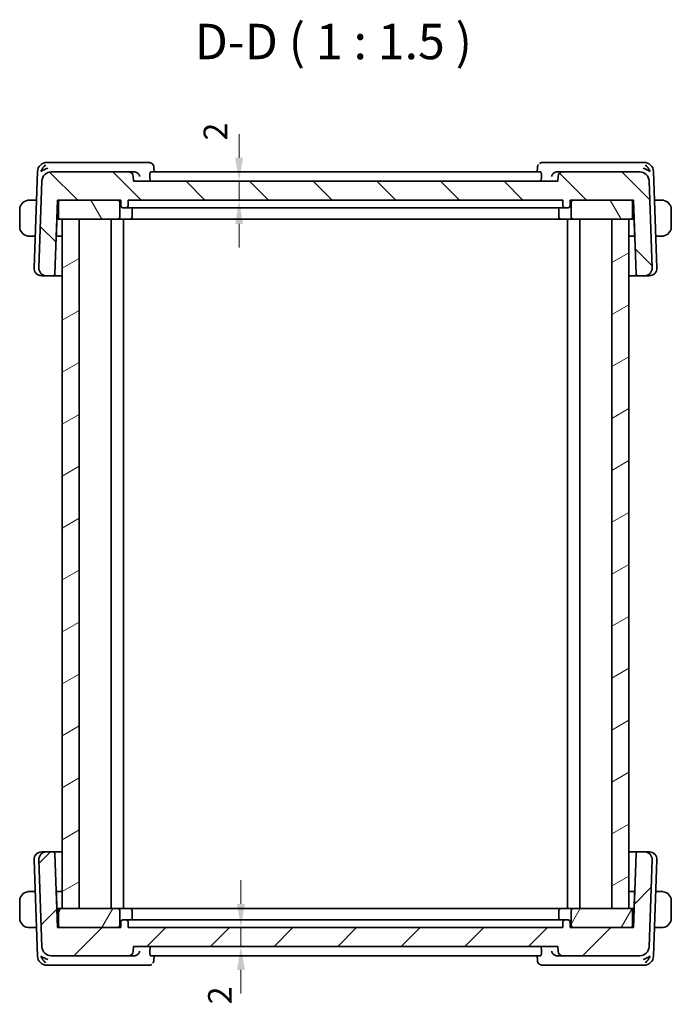
# Model space of a CAD drawing. Units: millimetres. Extents: x 14 to 2205, y 8 to 430.
# Drawn here: x 792 to 861, y 112 to 217 of the extents above; entities that cross this region are included whole.
import ezdxf

# ---------------------------------------------------------------- set-up
doc = ezdxf.new("R2010")
doc.units = ezdxf.units.MM
doc.layers.get('Defpoints').update_dxf_attribs({"lineweight": 25})
for name, color, linetype, lineweight in [('Dimension (ISO)', 7, 'Continuous', 18), ('Hatch (ISO)', 1, 'Continuous', 18), ('Symbol (ISO)', 7, 'Continuous', 18), ('Visible (ISO)', 7, 'Continuous', 35)]:
    doc.layers.add(name, color=color, linetype=linetype, lineweight=lineweight)
doc.styles.add('Note Text (TK)', font='txt')
doc.dimstyles.new('Default - Method 1b (TK)', dxfattribs={"dimtxt": 2.5, "dimasz": 2.5, "dimexe": 1, "dimexo": 1.5, "dimgap": 1, "dimtad": 1, "dimtoh": 1, "dimrnd": 1e-08, "dimdsep": 46, "dimtxsty": 'Note Text (TK)', "dimcen": 0.09, "dimdle": 5, "dimclrd": 100, "dimclre": 100, "dimclrt": 7, "dimadec": 1, "dimazin": 1, "dimtfac": 1, "dimtmove": 0, "dimatfit": 3, "dimfxl": 1, "dimtolj": 1, "dimlwd": -1, "dimlwe": -1, "dimarcsym": 0})

# ---------------------------------------------------------------- blocks, each defined once
blk = doc.blocks.new('*D42')
at = {"layer": 'Defpoints', "color": 0}
for p in [(804.37, 199.44), (815.57, 199.44), (803.84, 197.44)]:
    blk.add_point(p, dxfattribs=at)
at = {"layer": 'Dimension (ISO)', "color": 100}
for p, q in [((815.57, 201.94), (815.57, 204.44)), ((805.87, 199.44), (816.57, 199.44)), ((815.57, 197.44), (815.57, 199.44)), ((815.57, 194.94), (815.57, 192.44))]:
    blk.add_line(p, q, dxfattribs=at)
for points in [[(815.16, 201.94), (815.99, 201.94), (815.57, 199.44)], [(815.16, 194.94), (815.99, 194.94), (815.57, 197.44)]]:
    blk.add_solid(points, dxfattribs=at)
at = {"layer": 'Dimension (ISO)', "color": 7, "insert": (813.06, 203.76), "char_height": 2.5, "attachment_point": 4, "rotation": 90, "style": 'Note Text (TK)'}
blk.add_mtext('\\A1;2', dxfattribs=at)
blk = doc.blocks.new('*D43')
at = {"layer": 'Defpoints', "color": 0}
for p in [(803.84, 120.44), (804.37, 118.44), (815.76, 118.44)]:
    blk.add_point(p, dxfattribs=at)
at = {"layer": 'Dimension (ISO)', "color": 100}
for p, q in [((815.76, 122.94), (815.76, 125.44)), ((815.76, 120.44), (815.76, 118.44)), ((805.87, 118.44), (816.76, 118.44)), ((815.76, 115.94), (815.76, 113.44))]:
    blk.add_line(p, q, dxfattribs=at)
for points in [[(815.35, 122.94), (816.18, 122.94), (815.76, 120.44)], [(815.35, 115.94), (816.18, 115.94), (815.76, 118.44)]]:
    blk.add_solid(points, dxfattribs=at)
at = {"layer": 'Dimension (ISO)', "color": 7, "insert": (813.54, 112.31), "char_height": 2.5, "attachment_point": 4, "rotation": 90, "style": 'Note Text (TK)'}
blk.add_mtext('\\A1;2', dxfattribs=at)

msp = doc.modelspace()

# ---------------------------------------------------------------- hatches: boundary and pattern name
at = {"layer": 'Hatch (ISO)'}
h = msp.add_hatch(dxfattribs=at)
h.set_pattern_fill('ANSI31', color=256, scale=38.1, angle=90.00021, style=0)
h.set_pattern_definition([(135.0002, (393.75, -4), (-3.367584, -3.36761), [])])
edge = h.paths.add_edge_path()
edge.add_ellipse((795.689, 199.4417), major_axis=(0, 1), ratio=1, start_angle=0, end_angle=88)
edge.add_line((794.6896, 199.4766), (794.3681, 190.2696))
edge.add_ellipse((795.1676, 190.2417), major_axis=(-0.7995, 0.0279), ratio=1, start_angle=0, end_angle=92)
edge.add_line((795.1676, 189.4417), (795.8666, 189.4417))
edge.add_ellipse((795.8666, 189.6417), major_axis=(0, -0.2), ratio=1, start_angle=0, end_angle=88)
edge.add_line((796.0665, 189.6347), (796.3391, 197.4417))
edge.add_line((796.3391, 197.4417), (796.6391, 197.4417))
edge.add_line((796.6391, 197.4417), (802.7391, 197.4417))
edge.add_line((802.7391, 197.4417), (803.0391, 197.4417))
edge.add_line((803.0391, 197.4417), (803.0603, 196.8347))
edge.add_ellipse((803.2602, 196.8417), major_axis=(-0.1999, -0.007), ratio=1, start_angle=0, end_angle=88)
edge.add_line((803.2602, 196.6417), (803.6181, 196.6417))
edge.add_ellipse((803.6181, 196.8417), major_axis=(0, -0.2), ratio=1, start_angle=0, end_angle=88)
edge.add_line((803.8179, 196.8347), (803.8391, 197.4417))
edge.add_line((803.8391, 197.4417), (849.8391, 197.4417))
edge.add_line((849.8391, 197.4417), (849.8603, 196.8347))
edge.add_ellipse((850.0602, 196.8417), major_axis=(-0.1999, -0.007), ratio=1, start_angle=0, end_angle=88)
edge.add_line((850.0602, 196.6417), (850.4181, 196.6417))
edge.add_ellipse((850.4181, 196.8417), major_axis=(0, -0.2), ratio=1, start_angle=0, end_angle=88)
edge.add_line((850.6179, 196.8347), (850.6391, 197.4417))
edge.add_line((850.6391, 197.4417), (850.9391, 197.4417))
edge.add_line((850.9391, 197.4417), (857.0391, 197.4417))
edge.add_line((857.0391, 197.4417), (857.3391, 197.4417))
edge.add_line((857.3391, 197.4417), (857.6118, 189.6347))
edge.add_ellipse((857.8116, 189.6417), major_axis=(-0.1999, -0.007), ratio=1, start_angle=0, end_angle=88)
edge.add_line((857.8116, 189.4417), (858.5107, 189.4417))
edge.add_ellipse((858.5107, 190.2417), major_axis=(0, -0.8), ratio=1, start_angle=0, end_angle=92)
edge.add_line((859.3102, 190.2696), (858.9887, 199.4766))
edge.add_ellipse((857.9893, 199.4417), major_axis=(0.9994, 0.0349), ratio=1, start_angle=0, end_angle=88)
edge.add_line((857.9893, 200.4417), (849.8569, 200.4417))
edge.add_ellipse((849.8569, 199.9417), major_axis=(0, 0.5), ratio=1, start_angle=0, end_angle=88)
edge.add_line((849.3572, 199.9591), (849.3391, 199.4417))
edge.add_line((849.3391, 199.4417), (804.3741, 199.4417))
edge.add_line((804.3741, 199.4417), (804.356, 199.9591))
edge.add_ellipse((803.8563, 199.9417), major_axis=(0.4997, 0.0174), ratio=1, start_angle=0, end_angle=88)
edge.add_line((803.8563, 200.4417), (795.689, 200.4417))
h = msp.add_hatch(dxfattribs=at)
h.set_pattern_fill('ANSI31', color=256, scale=38.1, angle=75.000175, style=0)
h.set_pattern_definition([(120.0002, (393.75, -4), (-4.12444, -2.381263), [])])
edge = h.paths.add_edge_path()
edge.add_ellipse((796.6391, 195.6417), major_axis=(-0.2, 0), ratio=1, start_angle=0, end_angle=90)
edge.add_line((796.6391, 195.4417), (796.8391, 195.4417))
edge.add_line((796.8391, 195.4417), (798.6391, 195.4417))
edge.add_line((798.6391, 195.4417), (802.7391, 195.4417))
edge.add_ellipse((802.7391, 195.6417), major_axis=(0, -0.2), ratio=1, start_angle=0, end_angle=90)
edge.add_line((802.9391, 195.6417), (802.9391, 197.2417))
edge.add_ellipse((802.7391, 197.2417), major_axis=(0.2, 0), ratio=1, start_angle=0, end_angle=90)
edge.add_line((802.7391, 197.4417), (796.6391, 197.4417))
edge.add_ellipse((796.6391, 197.2417), major_axis=(0, 0.2), ratio=1, start_angle=0, end_angle=90)
edge.add_line((796.4391, 197.2417), (796.4391, 195.6417))
edge = h.paths.add_edge_path()
edge.add_ellipse((857.0391, 195.6417), major_axis=(0, -0.2), ratio=1, start_angle=0, end_angle=90)
edge.add_line((857.2391, 195.6417), (857.2391, 197.2417))
edge.add_ellipse((857.0391, 197.2417), major_axis=(0.2, 0), ratio=1, start_angle=0, end_angle=90)
edge.add_line((857.0391, 197.4417), (850.9391, 197.4417))
edge.add_ellipse((850.9391, 197.2417), major_axis=(0, 0.2), ratio=1, start_angle=0, end_angle=90)
edge.add_line((850.7391, 197.2417), (850.7391, 195.6417))
edge.add_ellipse((850.9391, 195.6417), major_axis=(-0.2, 0), ratio=1, start_angle=0, end_angle=90)
edge.add_line((850.9391, 195.4417), (855.0391, 195.4417))
edge.add_line((855.0391, 195.4417), (856.8391, 195.4417))
edge.add_line((856.8391, 195.4417), (857.0391, 195.4417))
h = msp.add_hatch(dxfattribs=at)
h.set_pattern_fill('ANSI31', color=256, scale=38.1, angle=-14.999978, style=0)
h.set_pattern_definition([(30, (393.75, -4), (-2.38125, 4.124445), [])])
h.paths.add_polyline_path([(856.8391, 195.4417), (855.0391, 195.4417), (855.0391, 122.4417), (856.8391, 122.4417)])
h.paths.add_polyline_path([(798.6391, 122.4417), (798.6391, 195.4417), (796.8391, 195.4417), (796.8391, 122.4417)])
h = msp.add_hatch(dxfattribs=at)
h.set_pattern_fill('ANSI31', color=256, scale=38.1, style=0)
h.set_pattern_definition([(45, (393.75, -4), (-3.367596, 3.367596), [])])
edge = h.paths.add_edge_path()
edge.add_ellipse((795.689, 118.4417), major_axis=(-0.9994, -0.0349), ratio=1, start_angle=0, end_angle=88)
edge.add_line((795.689, 117.4417), (803.8563, 117.4417))
edge.add_ellipse((803.8563, 117.9417), major_axis=(0, -0.5), ratio=1, start_angle=0, end_angle=88)
edge.add_line((804.356, 117.9242), (804.3741, 118.4417))
edge.add_line((804.3741, 118.4417), (849.3391, 118.4417))
edge.add_line((849.3391, 118.4417), (849.3572, 117.9242))
edge.add_ellipse((849.8569, 117.9417), major_axis=(-0.4997, -0.0174), ratio=1, start_angle=0, end_angle=88)
edge.add_line((849.8569, 117.4417), (857.9893, 117.4417))
edge.add_ellipse((857.9893, 118.4417), major_axis=(0, -1), ratio=1, start_angle=0, end_angle=88)
edge.add_line((858.9887, 118.4068), (859.3102, 127.6137))
edge.add_ellipse((858.5107, 127.6417), major_axis=(0.7995, -0.0279), ratio=1, start_angle=0, end_angle=92)
edge.add_line((858.5107, 128.4417), (857.8116, 128.4417))
edge.add_ellipse((857.8116, 128.2417), major_axis=(0, 0.2), ratio=1, start_angle=0, end_angle=88)
edge.add_line((857.6118, 128.2486), (857.3391, 120.4417))
edge.add_line((857.3391, 120.4417), (857.0391, 120.4417))
edge.add_line((857.0391, 120.4417), (850.9391, 120.4417))
edge.add_line((850.9391, 120.4417), (850.6391, 120.4417))
edge.add_line((850.6391, 120.4417), (850.6179, 121.0486))
edge.add_ellipse((850.4181, 121.0417), major_axis=(0.1999, 0.007), ratio=1, start_angle=0, end_angle=88)
edge.add_line((850.4181, 121.2417), (850.0602, 121.2417))
edge.add_ellipse((850.0602, 121.0417), major_axis=(0, 0.2), ratio=1, start_angle=0, end_angle=88)
edge.add_line((849.8603, 121.0486), (849.8391, 120.4417))
edge.add_line((849.8391, 120.4417), (803.8391, 120.4417))
edge.add_line((803.8391, 120.4417), (803.8179, 121.0486))
edge.add_ellipse((803.6181, 121.0417), major_axis=(0.1999, 0.007), ratio=1, start_angle=0, end_angle=88)
edge.add_line((803.6181, 121.2417), (803.2602, 121.2417))
edge.add_ellipse((803.2602, 121.0417), major_axis=(0, 0.2), ratio=1, start_angle=0, end_angle=88)
edge.add_line((803.0603, 121.0486), (803.0391, 120.4417))
edge.add_line((803.0391, 120.4417), (802.7391, 120.4417))
edge.add_line((802.7391, 120.4417), (796.6391, 120.4417))
edge.add_line((796.6391, 120.4417), (796.3391, 120.4417))
edge.add_line((796.3391, 120.4417), (796.0665, 128.2486))
edge.add_ellipse((795.8666, 128.2417), major_axis=(0.1999, 0.007), ratio=1, start_angle=0, end_angle=88)
edge.add_line((795.8666, 128.4417), (795.1676, 128.4417))
edge.add_ellipse((795.1676, 127.6417), major_axis=(0, 0.8), ratio=1, start_angle=0, end_angle=92)
edge.add_line((794.3681, 127.6137), (794.6896, 118.4068))
h = msp.add_hatch(dxfattribs=at)
h.set_pattern_fill('ANSI31', color=256, scale=38.1, angle=14.999978, style=0)
h.set_pattern_definition([(60, (393.75, -4), (-4.124445, 2.38125), [])])
edge = h.paths.add_edge_path()
edge.add_ellipse((796.6391, 122.2417), major_axis=(0, 0.2), ratio=1, start_angle=0, end_angle=90)
edge.add_line((796.4391, 122.2417), (796.4391, 120.6417))
edge.add_ellipse((796.6391, 120.6417), major_axis=(-0.2, 0), ratio=1, start_angle=0, end_angle=90)
edge.add_line((796.6391, 120.4417), (802.7391, 120.4417))
edge.add_ellipse((802.7391, 120.6417), major_axis=(0, -0.2), ratio=1, start_angle=0, end_angle=90)
edge.add_line((802.9391, 120.6417), (802.9391, 122.2417))
edge.add_ellipse((802.7391, 122.2417), major_axis=(0.2, 0), ratio=1, start_angle=0, end_angle=90)
edge.add_line((802.7391, 122.4417), (798.6391, 122.4417))
edge.add_line((798.6391, 122.4417), (796.8391, 122.4417))
edge.add_line((796.8391, 122.4417), (796.6391, 122.4417))
edge = h.paths.add_edge_path()
edge.add_ellipse((857.0391, 122.2417), major_axis=(0.2, 0), ratio=1, start_angle=0, end_angle=90)
edge.add_line((857.0391, 122.4417), (856.8391, 122.4417))
edge.add_line((856.8391, 122.4417), (855.0391, 122.4417))
edge.add_line((855.0391, 122.4417), (850.9391, 122.4417))
edge.add_ellipse((850.9391, 122.2417), major_axis=(0, 0.2), ratio=1, start_angle=0, end_angle=90)
edge.add_line((850.7391, 122.2417), (850.7391, 120.6417))
edge.add_ellipse((850.9391, 120.6417), major_axis=(-0.2, 0), ratio=1, start_angle=0, end_angle=90)
edge.add_line((850.9391, 120.4417), (857.0391, 120.4417))
edge.add_ellipse((857.0391, 120.6417), major_axis=(0, -0.2), ratio=1, start_angle=0, end_angle=90)
edge.add_line((857.2391, 120.6417), (857.2391, 122.2417))

# ---------------------------------------------------------------- linework, layer by layer
at = {"layer": 'Visible (ISO)'}
for p, q in [((795.7797, 201.4417), (795.2239, 201.4417)), ((804.5029, 201.4417), (795.7797, 201.4417)), ((806.0114, 201.4417), (804.5029, 201.4417)), ((849.2106, 201.4417), (847.6989, 201.4417)), ((857.8986, 201.4417), (849.2106, 201.4417)), ((858.4544, 201.4417), (857.8986, 201.4417)), ((794.2245, 200.4766), (793.8681, 190.2696)), ((803.8563, 200.4417), (795.689, 200.4417)), ((804.4692, 200.4417), (803.8563, 200.4417)), ((847.4936, 200.4417), (806.2205, 200.4417)), ((806.5499, 200.9168), (806.5693, 200.4417)), ((847.141, 200.4417), (847.1604, 200.917)), ((849.8569, 200.4417), (849.2443, 200.4417)), ((857.9893, 200.4417), (849.8569, 200.4417)), ((859.8102, 190.2696), (859.4538, 200.4766)), ((794.6896, 199.4766), (794.3681, 190.2696)), ((804.3741, 199.4417), (804.356, 199.9591)), ((849.3391, 199.4417), (804.3741, 199.4417)), ((806.1243, 199.9591), (806.1388, 199.4417)), ((847.5898, 199.9591), (847.5753, 199.4417)), ((849.3572, 199.9591), (849.3391, 199.4417)), ((859.3102, 190.2696), (858.9887, 199.4766)), ((794.1185, 197.4417), (793.5935, 197.4417)), ((796.0665, 189.6347), (796.3391, 197.4417)), ((796.3391, 197.4417), (803.0391, 197.4417)), ((796.4391, 197.2417), (796.4391, 195.6417)), ((802.7391, 197.4417), (796.6391, 197.4417)), ((802.9391, 195.6417), (802.9391, 197.2417)), ((803.0391, 197.4417), (803.0603, 196.8347)), ((803.8179, 196.8347), (803.8391, 197.4417)), ((803.8391, 197.4417), (849.8391, 197.4417)), ((849.8391, 197.4417), (849.8603, 196.8347)), ((850.6179, 196.8347), (850.6391, 197.4417)), ((850.6391, 197.4417), (857.3391, 197.4417)), ((850.7391, 197.2417), (850.7391, 195.6417)), ((857.0391, 197.4417), (850.9391, 197.4417)), ((857.2391, 195.6417), (857.2391, 197.2417)), ((857.3391, 197.4417), (857.6118, 189.6347)), ((860.0848, 197.4417), (859.5598, 197.4417)), ((792.3391, 196.4417), (792.3391, 194.6417)), ((803.2602, 196.6417), (803.6181, 196.6417)), ((803.6181, 196.6417), (803.7341, 196.6417)), ((804.871, 196.6417), (803.7341, 196.6417)), ((804.2391, 196.6417), (804.2391, 195.6417)), ((805.2661, 196.6417), (848.4122, 196.6417)), ((849.9442, 196.6417), (848.8073, 196.6417)), ((849.4391, 196.6417), (849.4391, 195.6417)), ((849.9442, 196.6417), (850.0602, 196.6417)), ((850.0602, 196.6417), (850.4181, 196.6417)), ((861.3391, 194.6417), (861.3391, 196.4417)), ((796.233, 193.8347), (796.2891, 195.4417)), ((796.27, 195.4615), (796.2891, 195.4417)), ((796.2868, 195.9417), (796.4391, 195.9417)), ((796.2891, 195.4417), (796.6391, 195.4417)), ((796.6391, 195.4417), (802.7391, 195.4417)), ((798.6391, 195.4417), (796.8391, 195.4417)), ((796.8391, 195.4417), (796.8391, 122.4417)), ((798.6391, 122.4417), (798.6391, 195.4417)), ((802.0392, 195.4417), (802.0392, 122.4417)), ((802.0393, 195.4417), (802.0393, 122.4417)), ((802.7391, 195.4417), (802.8836, 195.4417)), ((804.0391, 195.4417), (802.8836, 195.4417)), ((803.3392, 195.4417), (803.3392, 122.4417)), ((804.0391, 195.4417), (804.4391, 195.4417)), ((804.4391, 195.4417), (849.2391, 195.4417)), ((849.2391, 195.4417), (849.6391, 195.4417)), ((850.7947, 195.4417), (849.6391, 195.4417)), ((850.3391, 195.4417), (850.3391, 122.4417)), ((850.7947, 195.4417), (850.9391, 195.4417)), ((850.9391, 195.4417), (857.0391, 195.4417)), ((851.6391, 195.4417), (851.6391, 122.4417)), ((856.8391, 195.4417), (855.0391, 195.4417)), ((855.0391, 195.4417), (855.0391, 122.4417)), ((856.8391, 122.4417), (856.8391, 195.4417)), ((856.8393, 195.4417), (856.8393, 122.4417)), ((857.0391, 195.4417), (857.3891, 195.4417)), ((857.2391, 195.9417), (857.3915, 195.9417)), ((857.3891, 195.4417), (857.4083, 195.4615)), ((857.3891, 195.4417), (857.4453, 193.8347)), ((793.5935, 193.6417), (793.9858, 193.6417)), ((796.8391, 193.6417), (796.2064, 193.6417)), ((857.4718, 193.6417), (856.8393, 193.6417)), ((859.6925, 193.6417), (860.0848, 193.6417)), ((794.7261, 189.4417), (794.6676, 189.4417)), ((794.7261, 189.4417), (795.1676, 189.4417)), ((795.1676, 189.4417), (795.8666, 189.4417)), ((795.8666, 189.4417), (796.8391, 189.4417)), ((856.8393, 189.4417), (857.8116, 189.4417)), ((857.8116, 189.4417), (858.5107, 189.4417)), ((858.5107, 189.4417), (858.9522, 189.4417)), ((859.0107, 189.4417), (858.9522, 189.4417)), ((794.6676, 128.4417), (794.7261, 128.4417)), ((795.1676, 128.4417), (794.7261, 128.4417)), ((795.8666, 128.4417), (795.1676, 128.4417)), ((796.8391, 128.4417), (795.8666, 128.4417)), ((796.3391, 120.4417), (796.0665, 128.2486)), ((857.8116, 128.4417), (856.8393, 128.4417)), ((857.6118, 128.2486), (857.3391, 120.4417)), ((858.5107, 128.4417), (857.8116, 128.4417)), ((858.9522, 128.4417), (858.5107, 128.4417)), ((858.9522, 128.4417), (859.0107, 128.4417)), ((793.8681, 127.6137), (794.2245, 117.4068)), ((794.3681, 127.6137), (794.6896, 118.4068)), ((858.9887, 118.4068), (859.3102, 127.6137)), ((859.4538, 117.4068), (859.8102, 127.6137)), ((793.9858, 124.2417), (793.5935, 124.2417)), ((796.2064, 124.2417), (796.8391, 124.2417)), ((856.8393, 124.2417), (857.4718, 124.2417)), ((860.0848, 124.2417), (859.6925, 124.2417)), ((792.3391, 123.2417), (792.3391, 121.4417)), ((796.2891, 122.4417), (796.233, 124.0486)), ((857.4453, 124.0486), (857.3891, 122.4417)), ((861.3391, 121.4417), (861.3391, 123.2417)), ((796.2891, 122.4417), (796.27, 122.4218)), ((796.6391, 122.4417), (796.2891, 122.4417)), ((796.4391, 122.2417), (796.4391, 120.6417)), ((802.7391, 122.4417), (796.6391, 122.4417)), ((796.8391, 122.4417), (798.6391, 122.4417)), ((802.8836, 122.4417), (802.7391, 122.4417)), ((802.8836, 122.4417), (804.0391, 122.4417)), ((802.9391, 120.6417), (802.9391, 122.2417)), ((804.4391, 122.4417), (804.0391, 122.4417)), ((804.2391, 121.2417), (804.2391, 122.2417)), ((849.2391, 122.4417), (804.4391, 122.4417)), ((849.6391, 122.4417), (849.2391, 122.4417)), ((849.4391, 121.2417), (849.4391, 122.2417)), ((849.6391, 122.4417), (850.7947, 122.4417)), ((850.7391, 122.2417), (850.7391, 120.6417)), ((850.9391, 122.4417), (850.7947, 122.4417)), ((857.0391, 122.4417), (850.9391, 122.4417)), ((855.0391, 122.4417), (856.8391, 122.4417)), ((857.3891, 122.4417), (857.0391, 122.4417)), ((857.2391, 120.6417), (857.2391, 122.2417)), ((857.4083, 122.4218), (857.3891, 122.4417)), ((796.4391, 121.9417), (796.2868, 121.9417)), ((803.0603, 121.0486), (803.0391, 120.4417)), ((803.6181, 121.2417), (803.2602, 121.2417)), ((803.7341, 121.2417), (803.6181, 121.2417)), ((803.7341, 121.2417), (804.871, 121.2417)), ((803.8391, 120.4417), (803.8179, 121.0486)), ((848.4122, 121.2417), (805.2661, 121.2417)), ((848.8073, 121.2417), (849.9442, 121.2417)), ((849.8603, 121.0486), (849.8391, 120.4417)), ((850.0602, 121.2417), (849.9442, 121.2417)), ((850.4181, 121.2417), (850.0602, 121.2417)), ((850.6391, 120.4417), (850.6179, 121.0486)), ((857.3915, 121.9417), (857.2391, 121.9417)), ((793.5935, 120.4417), (794.1185, 120.4417)), ((803.0391, 120.4417), (796.3391, 120.4417)), ((796.6391, 120.4417), (802.7391, 120.4417)), ((849.8391, 120.4417), (803.8391, 120.4417)), ((857.3391, 120.4417), (850.6391, 120.4417)), ((850.9391, 120.4417), (857.0391, 120.4417)), ((859.5598, 120.4417), (860.0848, 120.4417)), ((804.356, 117.9242), (804.3741, 118.4417)), ((804.3741, 118.4417), (849.3391, 118.4417)), ((806.1243, 117.9242), (806.1388, 118.4417)), ((847.5898, 117.9242), (847.5753, 118.4417)), ((849.3391, 118.4417), (849.3572, 117.9242)), ((795.689, 117.4417), (803.8563, 117.4417)), ((803.8563, 117.4417), (804.4692, 117.4417)), ((806.2205, 117.4417), (847.4936, 117.4417)), ((806.5693, 117.4417), (806.5499, 116.9664)), ((847.1604, 116.9665), (847.141, 117.4417)), ((849.2443, 117.4417), (849.8569, 117.4417)), ((849.8569, 117.4417), (857.9893, 117.4417)), ((795.2239, 116.4417), (795.7797, 116.4417)), ((795.7797, 116.4417), (804.5029, 116.4417)), ((804.5029, 116.4417), (806.0114, 116.4417)), ((847.6989, 116.4417), (849.2106, 116.4417)), ((849.2106, 116.4417), (857.8986, 116.4417)), ((857.8986, 116.4417), (858.4544, 116.4417))]:
    msp.add_line(p, q, dxfattribs=at)
for centre, radius, start, end in [((795.2239, 200.4417), 1, 90, 178), ((858.4544, 200.4417), 1, 2, 90), ((795.689, 199.4417), 1, 90, 178), ((803.8563, 199.9417), 0.5, 2, 90), ((849.8569, 199.9417), 0.5, 90, 178), ((857.9893, 199.4417), 1, 2, 90), ((793.3391, 196.4417), 1, 97.635382, 180), ((796.6391, 197.2417), 0.2, 90, 180), ((802.7391, 197.2417), 0.2, 0, 90), ((850.9391, 197.2417), 0.2, 90, 180), ((857.0391, 197.2417), 0.2, 0, 90), ((860.3391, 196.4417), 1, 0, 82.364618), ((803.2602, 196.8417), 0.2, 182, 270), ((803.6181, 196.8417), 0.2, 270, 358), ((850.0602, 196.8417), 0.2, 182, 270), ((850.4181, 196.8417), 0.2, 270, 358), ((796.6391, 195.6417), 0.2, 180, 270), ((802.7391, 195.6417), 0.2, 270, 0), ((804.0391, 195.6417), 0.2, 270, 0), ((849.6391, 195.6417), 0.2, 180, 270), ((850.9391, 195.6417), 0.2, 180, 270), ((857.0391, 195.6417), 0.2, 270, 0), ((793.3391, 194.6417), 1, 180, 262.364618), ((860.3391, 194.6417), 1, 277.635382, 0), ((796.0332, 193.8417), 0.2, 332.270384, 358), ((857.6451, 193.8417), 0.2, 182, 207.729617), ((794.6676, 190.2417), 0.8, 178, 270), ((795.1676, 190.2417), 0.8, 178, 270), ((858.5107, 190.2417), 0.8, 270, 2), ((859.0107, 190.2417), 0.8, 270, 2), ((795.8666, 189.6417), 0.2, 270, 358), ((857.8116, 189.6417), 0.2, 182, 270), ((794.6676, 127.6417), 0.8, 90, 182), ((795.1676, 127.6417), 0.8, 90, 182), ((795.8666, 128.2417), 0.2, 2, 90), ((857.8116, 128.2417), 0.2, 90, 178), ((858.5107, 127.6417), 0.8, 358, 90), ((859.0107, 127.6417), 0.8, 358, 90), ((793.3391, 123.2417), 1, 97.635382, 180), ((796.0332, 124.0417), 0.2, 2, 27.729617), ((857.6451, 124.0417), 0.2, 152.270383, 178), ((860.3391, 123.2417), 1, 0, 82.364618), ((796.6391, 122.2417), 0.2, 90, 180), ((802.7391, 122.2417), 0.2, 0, 90), ((804.0391, 122.2417), 0.2, 0, 90), ((849.6391, 122.2417), 0.2, 90, 180), ((850.9391, 122.2417), 0.2, 90, 180), ((857.0391, 122.2417), 0.2, 0, 90), ((793.3391, 121.4417), 1, 180, 262.364618), ((803.2602, 121.0417), 0.2, 90, 178), ((803.6181, 121.0417), 0.2, 2, 90), ((850.0602, 121.0417), 0.2, 90, 178), ((850.4181, 121.0417), 0.2, 2, 90), ((860.3391, 121.4417), 1, 277.635382, 0), ((796.6391, 120.6417), 0.2, 180, 270), ((802.7391, 120.6417), 0.2, 270, 0), ((850.9391, 120.6417), 0.2, 180, 270), ((857.0391, 120.6417), 0.2, 270, 0), ((795.689, 118.4417), 1, 182, 270), ((803.8563, 117.9417), 0.5, 270, 358), ((849.8569, 117.9417), 0.5, 182, 270), ((857.9893, 118.4417), 1, 270, 358), ((795.2239, 117.4417), 1, 182, 270), ((858.4544, 117.4417), 1, 270, 358)]:
    msp.add_arc(centre, radius, start, end, dxfattribs=at)
for centre, major_axis, ratio, start_param, end_param in [((795.2969, 200.4417), (0.5717, 0.9407), 0.59361992, 1.09724416, 1.88213769), ((795.2969, 200.4417), (0.9967, 0.3818), 0.33633422, 1.43764033, 2.22253386), ((804.4671, 199.9432), (-0.4934, -0.1008), 0.98932573, 4.41008783, 4.50868783), ((849.2464, 199.9432), (-0.4934, 0.1009), 0.98933357, 4.91615285, 5.01468997), ((858.3814, 200.4417), (0.9967, -0.3818), 0.33633422, 0.91905879, 1.70395233), ((858.3814, 200.4417), (-0.5717, 0.9407), 0.59361992, 4.40104762, 5.18594115), ((795.2969, 117.4417), (-0.9967, 0.3818), 0.33633422, 0.91905879, 1.70395233), ((795.2969, 117.4417), (0.5717, -0.9407), 0.59361992, 4.40104762, 5.18594115), ((804.4671, 117.9401), (-0.4934, 0.1008), 0.98932573, 1.77449757, 1.87309756), ((849.2464, 117.9401), (-0.4934, -0.1009), 0.98933357, 1.26849542, 1.36703254), ((858.3814, 117.4417), (-0.9967, -0.3818), 0.33633422, 1.43764033, 2.22253386), ((858.3814, 117.4417), (-0.5717, -0.9407), 0.59361992, 1.09724416, 1.88213769)]:
    msp.add_ellipse(centre, major_axis=major_axis, ratio=ratio, start_param=start_param, end_param=end_param, dxfattribs=at)
for points, knots in [([(806.0114, 201.4417), (806.0682, 201.4417), (806.1258, 201.4319), (806.2342, 201.3956), (806.2862, 201.3683), (806.3314, 201.3351)], [0, 0, 0, 0, 0.017588768, 0.017588768, 0.0353354921, 0.0353354921, 0.0353354921, 0.0353354921]), ([(806.3314, 201.3351), (806.3787, 201.3004), (806.4203, 201.2574), (806.486, 201.1618), (806.5111, 201.1084), (806.5407, 201.0087), (806.5483, 200.962), (806.5503, 200.9164)], [0.0000284226, 0.0000284226, 0.0000284226, 0.0000284226, 0.0179454963, 0.0179454963, 0.0356313855, 0.0356313855, 0.050254971, 0.050254971, 0.050254971, 0.050254971]), ([(847.1597, 200.9163), (847.1619, 200.9694), (847.1727, 201.0244), (847.209, 201.1224), (847.2327, 201.1668), (847.2617, 201.2073)], [0, 0, 0, 0, 0.0171487173, 0.0171487173, 0.0322987087, 0.0322987087, 0.0322987087, 0.0322987087]), ([(847.3791, 201.3352), (847.4257, 201.3694), (847.4794, 201.3972), (847.5881, 201.4325), (847.6439, 201.4417), (847.6989, 201.4417)], [0, 0, 0, 0, 0.0182646967, 0.0182646967, 0.0353114857, 0.0353114857, 0.0353114857, 0.0353114857]), ([(804.5187, 200.4392), (804.5526, 200.4359), (804.5858, 200.4293), (804.6505, 200.4102), (804.6816, 200.3977), (804.7631, 200.3568), (804.8216, 200.3174), (804.9175, 200.2166), (804.9509, 200.1683), (805.0016, 200.0681), (805.0191, 200.0151), (805.0282, 199.9608), (805.0284, 199.96), (805.0285, 199.9591)], [0, 0, 0, 0, 0.0101952844, 0.0101952844, 0.0205643492, 0.0205643492, 0.0391073687, 0.0391073687, 0.0534033932, 0.0534033932, 0.0679744109, 0.0679744109, 0.0682083883, 0.0682083883, 0.0682083883, 0.0682083883]), ([(806.1243, 199.9591), (806.1227, 200.018), (806.1234, 200.0799), (806.1304, 200.1983), (806.1371, 200.2541), (806.1542, 200.3424), (806.1657, 200.3804), (806.1919, 200.4298), (806.2064, 200.4417), (806.2205, 200.4417)], [0.0013589722, 0.0013589722, 0.0013589722, 0.0013589722, 0.0189037443, 0.0189037443, 0.0378074885, 0.0378074885, 0.0569911166, 0.0569911166, 0.0757722415, 0.0757722415, 0.0757722415, 0.0757722415]), ([(847.4936, 200.4417), (847.5077, 200.4417), (847.5223, 200.4298), (847.5484, 200.3804), (847.5599, 200.3424), (847.5769, 200.2541), (847.5837, 200.1983), (847.5907, 200.0799), (847.5914, 200.018), (847.5898, 199.9591)], [0.2296471606, 0.2296471606, 0.2296471606, 0.2296471606, 0.2484281228, 0.2484281228, 0.267611387, 0.267611387, 0.2865150509, 0.2865150509, 0.3040595633, 0.3040595633, 0.3040595633, 0.3040595633]), ([(848.685, 199.9591), (848.6852, 199.96), (848.6853, 199.9608), (848.6944, 200.0151), (848.7119, 200.0681), (848.7626, 200.1683), (848.796, 200.2166), (848.892, 200.3174), (848.9504, 200.3568), (849.0319, 200.3977), (849.0631, 200.4102), (849.1277, 200.4293), (849.161, 200.4359), (849.1948, 200.4392)], [-0.00035428, -0.00035428, -0.00035428, -0.00035428, 0, 0, 0.022064051, 0.022064051, 0.043711716, 0.043711716, 0.071789074, 0.071789074, 0.08749255, 0.08749255, 0.102932902, 0.102932902, 0.102932902, 0.102932902]), ([(793.3391, 197.4417), (793.3378, 197.4417), (793.3357, 197.4417), (793.3328, 197.4416), (793.3267, 197.4416), (793.3175, 197.4415), (793.3069, 197.4411), (793.2989, 197.4409), (793.2901, 197.4405), (793.2812, 197.44), (793.2727, 197.4395), (793.2641, 197.4389), (793.2559, 197.4382), (793.2469, 197.4374), (793.2384, 197.4366), (793.2309, 197.4358), (793.2187, 197.4345), (793.2095, 197.4332), (793.2063, 197.4328)], [0.000000144, 0.000000144, 0.000000144, 0.000000144, 0.094244623, 0.094244623, 0.094244623, 0.296084967, 0.296084967, 0.296084967, 0.446134625, 0.446134625, 0.446134625, 0.588438527, 0.588438527, 0.588438527, 0.744229367, 0.744229367, 0.744229367, 1, 1, 1, 1]), ([(793.3872, 197.4417), (793.3769, 197.4417), (793.3675, 197.4416), (793.3596, 197.4417), (793.3505, 197.4417), (793.3434, 197.4417), (793.3391, 197.4417)], [0.741726882, 0.741726882, 0.741726882, 0.741726882, 0.860546319, 0.860546319, 0.860546319, 1, 1, 1, 1]), ([(793.5935, 197.4417), (793.5866, 197.4417), (793.5737, 197.4417), (793.5574, 197.4417), (793.5468, 197.4417), (793.5347, 197.4417), (793.5218, 197.4417), (793.5106, 197.4417), (793.4987, 197.4417), (793.4868, 197.4417), (793.4754, 197.4417), (793.4639, 197.4417), (793.4527, 197.4417), (793.4414, 197.4417), (793.4303, 197.4417), (793.4197, 197.4417), (793.4082, 197.4417), (793.3972, 197.4417), (793.3872, 197.4417)], [0, 0, 0, 0, 0.19035453, 0.19035453, 0.19035453, 0.313863222, 0.313863222, 0.313863222, 0.421406083, 0.421406083, 0.421406083, 0.523967972, 0.523967972, 0.523967972, 0.628134753, 0.628134753, 0.628134753, 0.741726882, 0.741726882, 0.741726882, 0.741726882]), ([(860.2911, 197.4417), (860.2792, 197.4417), (860.266, 197.4417), (860.252, 197.4417), (860.2392, 197.4417), (860.2258, 197.4417), (860.2121, 197.4417), (860.1982, 197.4417), (860.1841, 197.4417), (860.1706, 197.4417), (860.1554, 197.4417), (860.1409, 197.4417), (860.1281, 197.4417), (860.1083, 197.4417), (860.0926, 197.4417), (860.0848, 197.4417)], [0.258273118, 0.258273118, 0.258273118, 0.258273118, 0.393143911, 0.393143911, 0.393143911, 0.516901466, 0.516901466, 0.516901466, 0.642015716, 0.642015716, 0.642015716, 0.782669876, 0.782669876, 0.782669876, 1, 1, 1, 1]), ([(860.3391, 197.4416), (860.3368, 197.4416), (860.3335, 197.4416), (860.3295, 197.4417), (860.3203, 197.4417), (860.3068, 197.4417), (860.2911, 197.4417)], [0.000000157, 0.000000157, 0.000000157, 0.000000157, 0.07789573, 0.07789573, 0.07789573, 0.258273118, 0.258273118, 0.258273118, 0.258273118]), ([(860.472, 197.4328), (860.4679, 197.4333), (860.4545, 197.4351), (860.4374, 197.4368), (860.4266, 197.4379), (860.4144, 197.4389), (860.4022, 197.4397), (860.3896, 197.4405), (860.3769, 197.441), (860.3663, 197.4413), (860.3531, 197.4416), (860.3428, 197.4416), (860.3391, 197.4416)], [0, 0, 0, 0, 0.32158276, 0.32158276, 0.32158276, 0.52551233, 0.52551233, 0.52551233, 0.73736223, 0.73736223, 0.73736223, 1, 1, 1, 1]), ([(793.2063, 193.6505), (793.2104, 193.65), (793.2238, 193.6482), (793.2409, 193.6465), (793.2517, 193.6454), (793.2639, 193.6444), (793.276, 193.6436), (793.2887, 193.6428), (793.3014, 193.6423), (793.312, 193.642), (793.3252, 193.6417), (793.3355, 193.6417), (793.3391, 193.6417)], [0, 0, 0, 0, 0.32158276, 0.32158276, 0.32158276, 0.52551233, 0.52551233, 0.52551233, 0.73736223, 0.73736223, 0.73736223, 1, 1, 1, 1]), ([(793.3391, 193.6417), (793.3415, 193.6417), (793.3448, 193.6417), (793.3488, 193.6417), (793.358, 193.6416), (793.3715, 193.6417), (793.3872, 193.6417)], [0.000000157, 0.000000157, 0.000000157, 0.000000157, 0.07789573, 0.07789573, 0.07789573, 0.258273118, 0.258273118, 0.258273118, 0.258273118]), ([(793.3872, 193.6417), (793.3991, 193.6417), (793.4123, 193.6417), (793.4263, 193.6417), (793.4391, 193.6417), (793.4525, 193.6417), (793.4662, 193.6417), (793.4801, 193.6417), (793.4942, 193.6417), (793.5077, 193.6417), (793.5229, 193.6417), (793.5374, 193.6417), (793.5502, 193.6417), (793.57, 193.6417), (793.5856, 193.6417), (793.5935, 193.6417)], [0.258273118, 0.258273118, 0.258273118, 0.258273118, 0.393143911, 0.393143911, 0.393143911, 0.516901466, 0.516901466, 0.516901466, 0.642015716, 0.642015716, 0.642015716, 0.782669876, 0.782669876, 0.782669876, 1, 1, 1, 1]), ([(860.0848, 193.6417), (860.0917, 193.6417), (860.1046, 193.6417), (860.1209, 193.6417), (860.1315, 193.6417), (860.1436, 193.6417), (860.1565, 193.6417), (860.1677, 193.6417), (860.1795, 193.6417), (860.1915, 193.6417), (860.2029, 193.6417), (860.2144, 193.6417), (860.2255, 193.6417), (860.2369, 193.6417), (860.248, 193.6417), (860.2586, 193.6417), (860.2701, 193.6417), (860.2811, 193.6417), (860.2911, 193.6417)], [0, 0, 0, 0, 0.19035453, 0.19035453, 0.19035453, 0.313863222, 0.313863222, 0.313863222, 0.421406083, 0.421406083, 0.421406083, 0.523967972, 0.523967972, 0.523967972, 0.628134753, 0.628134753, 0.628134753, 0.741726882, 0.741726882, 0.741726882, 0.741726882]), ([(860.2911, 193.6417), (860.3014, 193.6417), (860.3108, 193.6417), (860.3187, 193.6417), (860.3278, 193.6416), (860.3349, 193.6416), (860.3391, 193.6416)], [0.741726882, 0.741726882, 0.741726882, 0.741726882, 0.860546319, 0.860546319, 0.860546319, 1, 1, 1, 1]), ([(860.3391, 193.6416), (860.3405, 193.6416), (860.3426, 193.6416), (860.3455, 193.6417), (860.3516, 193.6417), (860.3608, 193.6418), (860.3714, 193.6422), (860.3794, 193.6424), (860.3882, 193.6428), (860.3971, 193.6433), (860.4056, 193.6438), (860.4142, 193.6444), (860.4224, 193.6451), (860.4314, 193.6459), (860.4399, 193.6467), (860.4474, 193.6475), (860.4596, 193.6489), (860.4687, 193.6501), (860.472, 193.6505)], [0.000000144, 0.000000144, 0.000000144, 0.000000144, 0.094244623, 0.094244623, 0.094244623, 0.296084967, 0.296084967, 0.296084967, 0.446134625, 0.446134625, 0.446134625, 0.588438527, 0.588438527, 0.588438527, 0.744229367, 0.744229367, 0.744229367, 1, 1, 1, 1]), ([(793.3391, 124.2417), (793.3378, 124.2417), (793.3357, 124.2417), (793.3328, 124.2416), (793.3267, 124.2416), (793.3175, 124.2415), (793.3069, 124.2411), (793.2989, 124.2409), (793.2901, 124.2405), (793.2812, 124.24), (793.2727, 124.2395), (793.2641, 124.2389), (793.2559, 124.2382), (793.2469, 124.2374), (793.2384, 124.2366), (793.2309, 124.2358), (793.2187, 124.2345), (793.2095, 124.2332), (793.2063, 124.2328)], [0.000000144, 0.000000144, 0.000000144, 0.000000144, 0.094244623, 0.094244623, 0.094244623, 0.296084967, 0.296084967, 0.296084967, 0.446134625, 0.446134625, 0.446134625, 0.588438527, 0.588438527, 0.588438527, 0.744229367, 0.744229367, 0.744229367, 1, 1, 1, 1]), ([(793.3872, 124.2417), (793.3769, 124.2417), (793.3675, 124.2416), (793.3596, 124.2417), (793.3505, 124.2417), (793.3434, 124.2417), (793.3391, 124.2417)], [0.741726882, 0.741726882, 0.741726882, 0.741726882, 0.860546319, 0.860546319, 0.860546319, 1, 1, 1, 1]), ([(793.5935, 124.2417), (793.5866, 124.2417), (793.5737, 124.2417), (793.5574, 124.2417), (793.5468, 124.2417), (793.5347, 124.2417), (793.5218, 124.2417), (793.5106, 124.2417), (793.4987, 124.2417), (793.4868, 124.2417), (793.4754, 124.2417), (793.4639, 124.2417), (793.4527, 124.2417), (793.4414, 124.2417), (793.4303, 124.2417), (793.4197, 124.2417), (793.4082, 124.2417), (793.3972, 124.2417), (793.3872, 124.2417)], [0, 0, 0, 0, 0.19035453, 0.19035453, 0.19035453, 0.313863222, 0.313863222, 0.313863222, 0.421406083, 0.421406083, 0.421406083, 0.523967972, 0.523967972, 0.523967972, 0.628134753, 0.628134753, 0.628134753, 0.741726882, 0.741726882, 0.741726882, 0.741726882]), ([(860.2911, 124.2417), (860.2792, 124.2417), (860.266, 124.2417), (860.252, 124.2417), (860.2392, 124.2417), (860.2258, 124.2417), (860.2121, 124.2417), (860.1982, 124.2417), (860.1841, 124.2417), (860.1706, 124.2417), (860.1554, 124.2417), (860.1409, 124.2417), (860.1281, 124.2417), (860.1083, 124.2417), (860.0926, 124.2417), (860.0848, 124.2417)], [0.258273118, 0.258273118, 0.258273118, 0.258273118, 0.393143911, 0.393143911, 0.393143911, 0.516901466, 0.516901466, 0.516901466, 0.642015716, 0.642015716, 0.642015716, 0.782669876, 0.782669876, 0.782669876, 1, 1, 1, 1]), ([(860.3391, 124.2416), (860.3368, 124.2416), (860.3335, 124.2416), (860.3295, 124.2417), (860.3203, 124.2417), (860.3068, 124.2417), (860.2911, 124.2417)], [0.000000157, 0.000000157, 0.000000157, 0.000000157, 0.07789573, 0.07789573, 0.07789573, 0.258273118, 0.258273118, 0.258273118, 0.258273118]), ([(860.472, 124.2328), (860.4679, 124.2333), (860.4545, 124.2351), (860.4374, 124.2368), (860.4266, 124.2379), (860.4144, 124.2389), (860.4022, 124.2397), (860.3896, 124.2405), (860.3769, 124.241), (860.3663, 124.2413), (860.3531, 124.2416), (860.3428, 124.2416), (860.3391, 124.2416)], [0, 0, 0, 0, 0.32158276, 0.32158276, 0.32158276, 0.52551233, 0.52551233, 0.52551233, 0.73736223, 0.73736223, 0.73736223, 1, 1, 1, 1]), ([(793.2063, 120.4505), (793.2104, 120.45), (793.2238, 120.4482), (793.2409, 120.4465), (793.2517, 120.4454), (793.2639, 120.4444), (793.276, 120.4436), (793.2887, 120.4428), (793.3014, 120.4423), (793.312, 120.442), (793.3252, 120.4417), (793.3355, 120.4417), (793.3391, 120.4417)], [0, 0, 0, 0, 0.32158276, 0.32158276, 0.32158276, 0.52551233, 0.52551233, 0.52551233, 0.73736223, 0.73736223, 0.73736223, 1, 1, 1, 1]), ([(793.3391, 120.4417), (793.3415, 120.4417), (793.3448, 120.4417), (793.3488, 120.4417), (793.358, 120.4416), (793.3715, 120.4417), (793.3872, 120.4417)], [0.000000157, 0.000000157, 0.000000157, 0.000000157, 0.07789573, 0.07789573, 0.07789573, 0.258273118, 0.258273118, 0.258273118, 0.258273118]), ([(793.3872, 120.4417), (793.3991, 120.4417), (793.4123, 120.4417), (793.4263, 120.4417), (793.4391, 120.4417), (793.4525, 120.4417), (793.4662, 120.4417), (793.4801, 120.4417), (793.4942, 120.4417), (793.5077, 120.4417), (793.5229, 120.4417), (793.5374, 120.4417), (793.5502, 120.4417), (793.57, 120.4417), (793.5856, 120.4417), (793.5935, 120.4417)], [0.258273118, 0.258273118, 0.258273118, 0.258273118, 0.393143911, 0.393143911, 0.393143911, 0.516901466, 0.516901466, 0.516901466, 0.642015716, 0.642015716, 0.642015716, 0.782669876, 0.782669876, 0.782669876, 1, 1, 1, 1]), ([(860.0848, 120.4417), (860.0917, 120.4417), (860.1046, 120.4417), (860.1209, 120.4417), (860.1315, 120.4417), (860.1436, 120.4417), (860.1565, 120.4417), (860.1677, 120.4417), (860.1795, 120.4417), (860.1915, 120.4417), (860.2029, 120.4417), (860.2144, 120.4417), (860.2255, 120.4417), (860.2369, 120.4417), (860.248, 120.4417), (860.2586, 120.4417), (860.2701, 120.4417), (860.2811, 120.4417), (860.2911, 120.4417)], [0, 0, 0, 0, 0.19035453, 0.19035453, 0.19035453, 0.313863222, 0.313863222, 0.313863222, 0.421406083, 0.421406083, 0.421406083, 0.523967972, 0.523967972, 0.523967972, 0.628134753, 0.628134753, 0.628134753, 0.741726882, 0.741726882, 0.741726882, 0.741726882]), ([(860.2911, 120.4417), (860.3014, 120.4417), (860.3108, 120.4417), (860.3187, 120.4417), (860.3278, 120.4416), (860.3349, 120.4416), (860.3391, 120.4416)], [0.741726882, 0.741726882, 0.741726882, 0.741726882, 0.860546319, 0.860546319, 0.860546319, 1, 1, 1, 1]), ([(860.3391, 120.4416), (860.3405, 120.4416), (860.3426, 120.4416), (860.3455, 120.4417), (860.3516, 120.4417), (860.3608, 120.4418), (860.3714, 120.4422), (860.3794, 120.4424), (860.3882, 120.4428), (860.3971, 120.4433), (860.4056, 120.4438), (860.4142, 120.4444), (860.4224, 120.4451), (860.4314, 120.4459), (860.4399, 120.4467), (860.4474, 120.4475), (860.4596, 120.4489), (860.4687, 120.4501), (860.472, 120.4505)], [0.000000144, 0.000000144, 0.000000144, 0.000000144, 0.094244623, 0.094244623, 0.094244623, 0.296084967, 0.296084967, 0.296084967, 0.446134625, 0.446134625, 0.446134625, 0.588438527, 0.588438527, 0.588438527, 0.744229367, 0.744229367, 0.744229367, 1, 1, 1, 1]), ([(805.0285, 117.9242), (805.0284, 117.9233), (805.0282, 117.9225), (805.0191, 117.8682), (805.0016, 117.8152), (804.9509, 117.715), (804.9175, 117.6667), (804.8216, 117.5659), (804.7631, 117.5265), (804.6816, 117.4856), (804.6505, 117.4732), (804.5858, 117.454), (804.5526, 117.4474), (804.5187, 117.4441)], [-0.000354285, -0.000354285, -0.000354285, -0.000354285, 0, 0, 0.02206324, 0.02206324, 0.043710088, 0.043710088, 0.07178768, 0.07178768, 0.087488378, 0.087488378, 0.102925941, 0.102925941, 0.102925941, 0.102925941]), ([(806.2205, 117.4417), (806.2064, 117.4417), (806.1919, 117.4535), (806.1657, 117.5029), (806.1542, 117.5409), (806.1371, 117.6292), (806.1304, 117.685), (806.1234, 117.8034), (806.1227, 117.8653), (806.1243, 117.9242)], [0.2296504219, 0.2296504219, 0.2296504219, 0.2296504219, 0.2484315468, 0.2484315468, 0.2676151749, 0.2676151749, 0.2865189191, 0.2865189191, 0.3040636912, 0.3040636912, 0.3040636912, 0.3040636912]), ([(847.5898, 117.9242), (847.5914, 117.8653), (847.5907, 117.8034), (847.5837, 117.685), (847.5769, 117.6292), (847.5599, 117.5409), (847.5484, 117.5029), (847.5223, 117.4535), (847.5077, 117.4417), (847.4936, 117.4417)], [0.0013591515, 0.0013591515, 0.0013591515, 0.0013591515, 0.0189036639, 0.0189036639, 0.0378073278, 0.0378073278, 0.056990592, 0.056990592, 0.0757715542, 0.0757715542, 0.0757715542, 0.0757715542]), ([(849.1948, 117.4441), (849.161, 117.4474), (849.1277, 117.454), (849.0631, 117.4732), (849.0319, 117.4856), (848.9504, 117.5265), (848.892, 117.5659), (848.796, 117.6667), (848.7626, 117.715), (848.7119, 117.8152), (848.6944, 117.8682), (848.6853, 117.9225), (848.6852, 117.9233), (848.685, 117.9242)], [0, 0, 0, 0, 0.0101964675, 0.0101964675, 0.0205666964, 0.0205666964, 0.039108364, 0.039108364, 0.053404004, 0.053404004, 0.0679746159, 0.0679746159, 0.0682085744, 0.0682085744, 0.0682085744, 0.0682085744]), ([(806.5506, 116.967), (806.5484, 116.9139), (806.5376, 116.8589), (806.5014, 116.761), (806.4776, 116.7166), (806.4487, 116.6762)], [0, 0, 0, 0, 0.0171481499, 0.0171481499, 0.0322793442, 0.0322793442, 0.0322793442, 0.0322793442]), ([(847.3791, 116.5481), (847.3307, 116.5836), (847.2879, 116.6278), (847.2214, 116.726), (847.1962, 116.7806), (847.1685, 116.8794), (847.1618, 116.9236), (847.1603, 116.9666)], [0.0000286142, 0.0000286142, 0.0000286142, 0.0000286142, 0.0185094971, 0.0185094971, 0.0364833619, 0.0364833619, 0.0501852991, 0.0501852991, 0.0501852991, 0.0501852991]), ([(806.3314, 116.5482), (806.2849, 116.5141), (806.2312, 116.4862), (806.1224, 116.4508), (806.0665, 116.4417), (806.0114, 116.4417)], [0, 0, 0, 0, 0.018260866, 0.018260866, 0.03533529, 0.03533529, 0.03533529, 0.03533529]), ([(847.6989, 116.4417), (847.6421, 116.4417), (847.5845, 116.4514), (847.4762, 116.4877), (847.4243, 116.515), (847.3791, 116.5481)], [0, 0, 0, 0, 0.0175902707, 0.0175902707, 0.0353117004, 0.0353117004, 0.0353117004, 0.0353117004])]:
    msp.add_open_spline(points, degree=3, knots=knots, dxfattribs=at)
for points in [[(804.871, 196.6417), (804.8853, 196.6417), (804.9832, 196.6417), (805.1716, 196.6417), (805.2661, 196.6417)], [(848.4122, 196.6417), (848.5067, 196.6417), (848.6951, 196.6417), (848.793, 196.6417), (848.8073, 196.6417)], [(805.2661, 121.2417), (805.1716, 121.2417), (804.9832, 121.2417), (804.8853, 121.2417), (804.871, 121.2417)], [(848.8073, 121.2417), (848.793, 121.2417), (848.6951, 121.2417), (848.5067, 121.2417), (848.4122, 121.2417)], [(847.1603, 116.9666), (847.1603, 116.9666), (847.1603, 116.9666), (847.1603, 116.9666)]]:
    msp.add_open_spline(points, degree=3, dxfattribs=at)

# ---------------------------------------------------------------- texts
at = {"layer": 'Symbol (ISO)', "color": 7, "insert": (810.8656, 211.1986), "char_height": 3.75, "attachment_point": 7, "style": 'Note Text (TK)'}
msp.add_mtext('D-D ( 1 : 1.5 )', dxfattribs=at)

# ---------------------------------------------------------------- dimensions: what is measured, and where the dimension line sits
at = {"layer": 'Dimension (ISO)', "color": 100}
for base, p1, p2, picture, middle in [((815.5737, 199.4417), (803.8391, 197.4417), (804.3741, 199.4417), '*D42', (813.0586, 204.4797)), ((815.7646, 118.4417), (803.8391, 120.4417), (804.3741, 118.4417), '*D43', (813.544, 113.0319))]:
    dim = msp.add_linear_dim(base=base, p1=p1, p2=p2, angle=90, dimstyle='Default - Method 1b (TK)', override={"dimtoh": 0, "dimse1": 1, "dimtmove": 2, "dimatfit": 1}, dxfattribs=at)
    dim.commit()
    dim.dimension.update_dxf_attribs({"geometry": picture, "text_midpoint": middle, "dimtype": 160})

doc.saveas('drawing.dxf')
